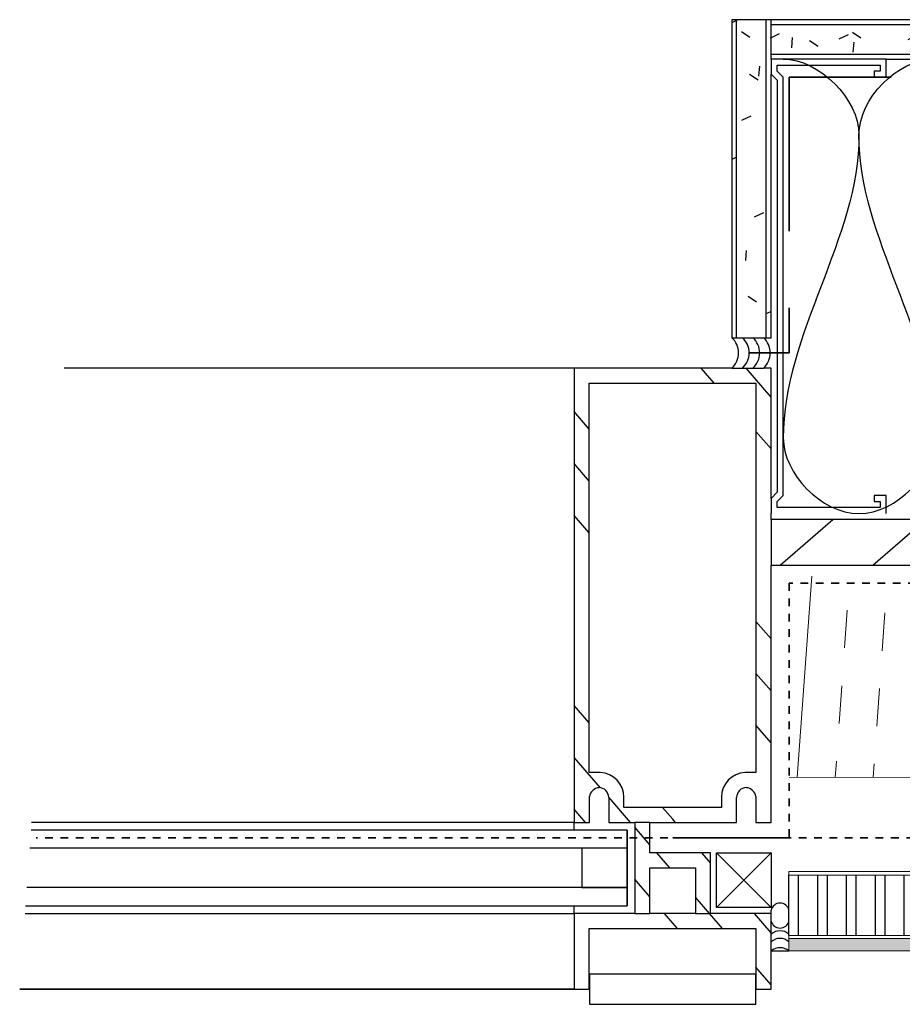
# Model space of a CAD drawing. Units: inches. Extents: x 5887 to 12386, y 1367 to 4710.
# Drawn here: x 6570 to 6582, y 1406 to 1419 of the extents above; entities that cross this region are included whole.
import ezdxf

# ---------------------------------------------------------------- set-up
doc = ezdxf.new("R2010")
doc.units = ezdxf.units.IN
doc.header["$MEASUREMENT"] = 0
doc.linetypes.add('Dash_ 2mm', pattern=[3, 2, -1])
doc.linetypes.add('Fire Separation-2 Hr', pattern=[8, 5, -1, 0, -1, 0, -1])
doc.layers.add('BACK WALL', color=1, linetype='Continuous', lineweight=15)
doc.layers.add('STONE PANEL', color=4, linetype='Continuous', lineweight=9)
for name, color, linetype in [('CAULKING', 8, 'Continuous'), ('HATCH', 8, 'Continuous'), ('LAYER 8', 8, 'Continuous')]:
    doc.layers.add(name, color=color, linetype=linetype)
pattern_1 = [(130.9, (13392.8197, -11150.7864), (-1.8910698, -1.63809604), []), (130.9, (13392.8644, -11150.1625), (-3.52916584, 0.25297375), []), (130.9, (13392.775, -11151.4103), (-3.52916584, 0.25297375), [])]

# ---------------------------------------------------------------- blocks, each defined once
blk = doc.blocks.new('*U1982')
at = {"layer": 'CAULKING', "extrusion": (-3.2045e-07, 6.79123e-07, 1)}
blk.add_line((0.116, -0.094, 0), (0.116, -0.094, 0), dxfattribs=at)
blk.add_line((0.116, -0.094, 0), (0.116, -0.094, 0), dxfattribs=at)
at = {"layer": 'CAULKING', "linetype": 'Continuous', "elevation": 0}
for points in [[(0, 0.386), (0, 0.528)], [(0.231, 0.386), (0.231, 0.528)]]:
    blk.add_lwpolyline(points, dxfattribs=at)
at = {"layer": 'CAULKING', "extrusion": (-3.2045e-07, 6.79123e-07, 1), "elevation": 0}
blk.add_lwpolyline([(0.231, 0), (0.231, 0)], dxfattribs=at)
at = {"layer": 'CAULKING', "linetype": 'Continuous', "extrusion": (-3.10302e-07, -8.89546e-07, 1)}
blk.add_arc((0.116, 0.5, 0), 0.119, 13.7468, 166.2532, dxfattribs=at)
at = {"layer": 'CAULKING', "linetype": 'Continuous', "extrusion": (-3.10302e-07, 8.89546e-07, 1)}
for centre, radius, start, end in [((0.116, 0.414, 0), 0.119, 193.7468, 346.2532), ((0.116, 0.089, 0), 0.17, 47.4653, 132.5262), ((0.116, -0.01, 0), 0.17, 47.4653, 132.5262), ((0.116, -0.154), 0.193, 53.2411, 126.7581)]:
    blk.add_arc(centre, radius, start, end, dxfattribs=at)
blk = doc.blocks.new('*U1976')
at = {"layer": 'HATCH'}
h = blk.add_hatch(dxfattribs=at)
h.set_pattern_fill('ANSI32', color=256, angle=45)
h.set_pattern_definition([(90, (43.23457, -0.00112), (-0.375, 0), []), (90, (43.35957, 0.12388), (-0.375, 0), [])])
h.paths.add_polyline_path([(44.235, 0.198), (44.235, 0.983), (0, 0.984), (0, 0.199)])
h = blk.add_hatch(dxfattribs=at)
h.set_pattern_fill('AR-SAND', color=256, scale=0.05, angle=45)
h.set_pattern_definition([(82.5, (43.23457, -0.00112), (-0.07035066, 0.06589636), [0, -0.076, 0, -0.085, 0, -0.08125]), (52.5, (43.23457, -0.00112), (-0.03720688, 0.162349), [0, -0.041, 0, -0.0685, 0, -0.02625]), (12.5, (43.19108, -0.04461), (0.10990146, 0.11030162), [0, -0.025, 0, -0.09, 0, -0.1175]), (2.5, (43.19108, -0.0446), (0.0752521, 0.13731314), [0, -0.0125, 0, -0.059, 0, -0.0675])])
h.paths.add_polyline_path([(0, 0.158), (0, 0), (44.235, -0.001), (44.235, 0.156)])
at = {"layer": 'STONE PANEL'}
for p, q in [((44.235, 0.198), (0, 0.199, 0)), ((44.235, -0.001, 0), (0, 0, 0))]:
    blk.add_line(p, q, dxfattribs=at)
for points in [[(0, 0.984), (44.235, 0.983), (44.235, 0.198), (0, 0.199)], [(0, 0.158), (44.235, 0.156), (44.235, -0.001), (0, 0)]]:
    blk.add_lwpolyline(points, close=True, dxfattribs=at)
blk.add_polyline3d([(44.235, -0.001, 0), (44.235, 1.028, 0), (0, 1.029, 0), (0, 0, 0)], dxfattribs=at)

msp = doc.modelspace()

# ---------------------------------------------------------------- hatches: boundary and pattern name
at = {"layer": 'HATCH', "lineweight": 5}
h = msp.add_hatch(dxfattribs=at)
h.set_pattern_fill('INSUL', color=8, scale=3.937008, angle=85.8998, style=0)
h.set_pattern_definition([(85.8998, (6569.7824, 1179.9162), (-1.472599, 0.105563), []), (85.8998, (6569.2915, 1179.9513), (-1.472599, 0.105563), [0.492126, -0.492126]), (85.8998, (6568.8006, 1179.9865), (-1.472599, 0.105563), [0.492126, -0.492126])])
h.paths.add_polyline_path([(6624.663, 1409.485), (6580.208, 1409.326), (6580.2, 1411.946), (6624.71, 1411.819)])
at = {"layer": 'LAYER 8'}
h = msp.add_hatch(dxfattribs=at)
h.set_pattern_fill('FP_196', color=256, scale=0.0394, angle=90, style=0, pattern_type=2)
h.set_pattern_definition([(85.9, (13392.8197, -11150.7864), (-0.284796682, 1.625738854), [0.1321082, -1.0688038, 0.1321082, -7.4736678]), (85.9, (13392.8197, -11150.7864), (-0.284796682, 1.625738854), [-1.3330202, -1.0688038, 0.1321082, -2.2697158, -4.00304]), (85.9, (13392.8197, -11150.7864), (-0.284796682, 1.625738854), [-4.803648, 0.1321082, -1.0688038, 0.1321082, -2.6700198]), (85.9, (13392.8197, -11150.7864), (-0.284796682, 1.625738854), [-6.1366682, -0.6684998, 0.1321082, -1.8694118]), (205.9, (13392.66302, -11150.17317), (-1.265532806, -1.059510589), [0.1321082, -1.0688038, 0.1321082, -7.4736678]), (205.9, (13392.66302, -11150.17317), (-1.265532806, -1.059510589), [-1.3330202, -1.0688038, 0.1321082, -2.2697158, -4.00304]), (205.9, (13392.66302, -11150.17317), (-1.265532806, -1.059510589), [-4.803648, 0.1321082, -1.0688038, 0.1321082, -2.6700198]), (205.9, (13392.66302, -11150.17317), (-1.265532806, -1.059510589), [-6.1366682, -0.6684998, 0.1321082, -1.8694118]), (325.9, (13391.87877, -11149.9163), (1.550329489, -0.566228265), [0.1321082, -1.0688038, 0.1321082, -7.4736678]), (325.9, (13391.87877, -11149.9163), (1.550329489, -0.566228265), [-1.3330202, -1.0688038, 0.1321082, -2.2697158, -4.00304]), (325.9, (13391.87877, -11149.9163), (1.550329489, -0.566228265), [-4.803648, 0.1321082, -1.0688038, 0.1321082, -2.6700198]), (325.9, (13391.87877, -11149.9163), (1.550329489, -0.566228265), [-6.1366682, -0.6684998, 0.1321082, -1.8694118])])
h.paths.add_polyline_path([(6579.967, 1415.045), (6579.967, 1419.182), (6579.455, 1419.182), (6579.455, 1415.045), (6579.882, 1415.045)], flags=0)
h = msp.add_hatch(dxfattribs=at)
h.set_pattern_fill('FP_194', color=256, scale=0.0394, style=0, pattern_type=2)
h.set_pattern_definition([(85.9, (13392.8197, -11150.7864), (-0.284796682, 1.625738854), [0.1321082, -1.0688038, 0.1321082, -7.4736678]), (85.9, (13392.8197, -11150.7864), (-0.284796682, 1.625738854), [-1.3330202, -1.0688038, 0.1321082, -2.2697158, -4.00304]), (85.9, (13392.8197, -11150.7864), (-0.284796682, 1.625738854), [-4.803648, 0.1321082, -1.0688038, 0.1321082, -2.6700198]), (85.9, (13392.8197, -11150.7864), (-0.284796682, 1.625738854), [-6.1366682, -0.6684998, 0.1321082, -1.8694118]), (205.9, (13392.66302, -11150.17317), (-1.265532806, -1.059510589), [0.1321082, -1.0688038, 0.1321082, -7.4736678]), (205.9, (13392.66302, -11150.17317), (-1.265532806, -1.059510589), [-1.3330202, -1.0688038, 0.1321082, -2.2697158, -4.00304]), (205.9, (13392.66302, -11150.17317), (-1.265532806, -1.059510589), [-4.803648, 0.1321082, -1.0688038, 0.1321082, -2.6700198]), (205.9, (13392.66302, -11150.17317), (-1.265532806, -1.059510589), [-6.1366682, -0.6684998, 0.1321082, -1.8694118]), (325.9, (13391.87877, -11149.9163), (1.550329489, -0.566228265), [0.1321082, -1.0688038, 0.1321082, -7.4736678]), (325.9, (13391.87877, -11149.9163), (1.550329489, -0.566228265), [-1.3330202, -1.0688038, 0.1321082, -2.2697158, -4.00304]), (325.9, (13391.87877, -11149.9163), (1.550329489, -0.566228265), [-4.803648, 0.1321082, -1.0688038, 0.1321082, -2.6700198]), (325.9, (13391.87877, -11149.9163), (1.550329489, -0.566228265), [-6.1366682, -0.6684998, 0.1321082, -1.8694118])])
h.paths.add_polyline_path([(6602.332, 1418.698), (6602.332, 1419.182), (6579.967, 1419.182), (6579.967, 1418.67), (6601.195, 1418.67), (6601.195, 1418.698), (6601.28, 1418.698)], flags=0)
h = msp.add_hatch(dxfattribs=at)
h.set_pattern_fill('FP_190', color=256, scale=0.0394, angle=180, style=0, pattern_type=2)
h.set_pattern_definition(pattern_1)
h.paths.add_polyline_path([(6578.687, 1408.741), (6578.687, 1408.938), (6578.052, 1408.938), (6578.052, 1409.069), (6578.042, 1409.15), (6578.012, 1409.226), (6577.964, 1409.292), (6577.9, 1409.344), (6577.826, 1409.378), (6577.745, 1409.393), (6577.603, 1409.393), (6577.603, 1414.454), (6578.687, 1414.454), (6578.687, 1414.651), (6577.406, 1414.651), (6577.406, 1408.741), (6577.606, 1408.741), (6577.606, 1409.08), (6577.614, 1409.109), (6577.628, 1409.135), (6577.647, 1409.158), (6577.671, 1409.176), (6577.698, 1409.189), (6577.727, 1409.195), (6577.761, 1409.19), (6577.792, 1409.177), (6577.818, 1409.157), (6577.839, 1409.13), (6577.852, 1409.099), (6577.856, 1409.066), (6577.856, 1408.741), (6578.391, 1408.741)], flags=0)
h = msp.add_hatch(dxfattribs=at)
h.set_pattern_fill('FP_190', color=256, scale=0.0394, angle=180, style=0, pattern_type=2)
h.set_pattern_definition(pattern_1)
h.paths.add_polyline_path([(6579.967, 1408.741), (6579.967, 1414.651), (6578.687, 1414.651), (6578.687, 1414.454), (6579.77, 1414.454), (6579.77, 1409.393), (6579.629, 1409.393), (6579.548, 1409.378), (6579.474, 1409.344), (6579.41, 1409.292), (6579.362, 1409.226), (6579.332, 1409.15), (6579.321, 1409.069), (6579.321, 1408.938), (6578.687, 1408.938), (6578.687, 1408.741), (6579.518, 1408.741), (6579.522, 1409.099), (6579.535, 1409.13), (6579.556, 1409.157), (6579.582, 1409.177), (6579.613, 1409.19), (6579.647, 1409.195), (6579.676, 1409.189), (6579.703, 1409.176), (6579.727, 1409.158), (6579.746, 1409.135), (6579.76, 1409.109), (6579.768, 1409.08), (6579.768, 1408.741)], flags=0)
h = msp.add_hatch(dxfattribs=at)
h.set_pattern_fill('FP_193', color=256, scale=0.0394, style=0, pattern_type=2)
h.set_pattern_definition([(220.9, (13392.8197, -11150.7864), (0.51593576, -0.595612534), [])])
h.paths.add_polyline_path([(6624.686, 1412.09), (6624.686, 1412.681), (6579.967, 1412.681), (6579.967, 1412.09), (6624.638, 1412.09)], flags=0)
h = msp.add_hatch(dxfattribs=at)
h.set_pattern_fill('FP_190', color=256, scale=0.0394, angle=180, style=0, pattern_type=2)
h.set_pattern_definition(pattern_1)
h.paths.add_polyline_path([(6579.179, 1407.559), (6579.179, 1408.347), (6578.391, 1408.347), (6578.391, 1408.741), (6578.194, 1408.741), (6578.194, 1407.559), (6578.391, 1407.559), (6578.391, 1408.15), (6578.982, 1408.15), (6578.982, 1407.559)], flags=0)
h = msp.add_hatch(dxfattribs=at)
h.set_pattern_fill('FP_190', color=256, scale=0.0394, angle=180, style=0, pattern_type=2)
h.set_pattern_definition(pattern_1)
h.paths.add_polyline_path([(6578.687, 1407.362), (6578.687, 1407.559), (6577.406, 1407.559), (6577.406, 1406.574), (6577.605, 1406.574), (6577.603, 1407.362), (6578.098, 1407.362)], flags=0)
h = msp.add_hatch(dxfattribs=at)
h.set_pattern_fill('FP_190', color=256, scale=0.0394, angle=180, style=0, pattern_type=2)
h.set_pattern_definition(pattern_1)
h.paths.add_polyline_path([(6579.967, 1406.574), (6579.967, 1407.559), (6578.687, 1407.559), (6578.687, 1407.362), (6579.77, 1407.362), (6579.77, 1406.574), (6579.785, 1406.574)], flags=0)

# ---------------------------------------------------------------- linework, layer by layer
at = {"layer": 'BACK WALL'}
msp.add_line((6624.686, 1409.443), (6580.203, 1409.325), dxfattribs=at)
at = {"layer": 'LAYER 8'}
for p, q in [((6579.455, 1419.182), (6579.455, 1415.045)), ((6579.967, 1419.182), (6579.455, 1419.182)), ((6579.518, 1415.045), (6579.518, 1419.182)), ((6579.905, 1415.045), (6579.905, 1419.182)), ((6602.332, 1419.182), (6579.967, 1419.182)), ((6579.967, 1418.67), (6579.967, 1419.182)), ((6579.967, 1419.12), (6602.332, 1419.12)), ((6579.967, 1418.732), (6602.332, 1418.732)), ((6581.465, 1418.67), (6601.195, 1418.67)), ((6579.967, 1415.045), (6579.967, 1418.473)), ((6579.455, 1415.045), (6579.967, 1415.045)), ((6577.406, 1414.651), (6570.775, 1414.651)), ((6579.456, 1414.651), (6579.867, 1414.652)), ((6577.603, 1409.393), (6577.603, 1414.454)), ((6577.603, 1414.454), (6578.687, 1414.454)), ((6578.687, 1414.454), (6579.77, 1414.454)), ((6579.77, 1414.454), (6579.77, 1409.393)), ((6624.686, 1412.681), (6579.967, 1412.681)), ((6579.967, 1412.681), (6579.967, 1412.09)), ((6579.967, 1412.09), (6624.686, 1412.09)), ((6577.745, 1409.393), (6577.603, 1409.393)), ((6579.77, 1409.393), (6579.629, 1409.393)), ((6578.052, 1408.938), (6578.052, 1409.069)), ((6579.321, 1409.069), (6579.321, 1408.938)), ((6578.687, 1408.938), (6578.052, 1408.938)), ((6579.321, 1408.938), (6578.687, 1408.938)), ((6577.406, 1408.741), (6570.351, 1408.741)), ((6577.406, 1408.643), (6577.406, 1408.741)), ((6578.391, 1408.347), (6578.391, 1408.741)), ((6578.096, 1408.643), (6570.344, 1408.643)), ((6578.096, 1408.406), (6578.096, 1408.643)), ((6578.096, 1408.406), (6570.327, 1408.406)), ((6579.179, 1408.347), (6578.391, 1408.347)), ((6579.179, 1407.559), (6579.179, 1408.347)), ((6579.258, 1407.638), (6579.967, 1408.347)), ((6579.967, 1407.638), (6579.258, 1408.347)), ((6578.391, 1407.559), (6578.391, 1408.15)), ((6578.391, 1408.15), (6578.982, 1408.15)), ((6578.982, 1408.15), (6578.982, 1407.559)), ((6578.096, 1407.894), (6570.29, 1407.894)), ((6578.096, 1407.658), (6578.096, 1407.894)), ((6570.273, 1407.658), (6578.096, 1407.658)), ((6577.406, 1407.559), (6577.406, 1407.658)), ((6570.266, 1407.559), (6577.406, 1407.559)), ((6577.603, 1406.771), (6577.603, 1407.362)), ((6577.603, 1407.362), (6578.687, 1407.362)), ((6578.687, 1407.362), (6579.77, 1407.362)), ((6579.77, 1407.362), (6579.77, 1406.771)), ((6577.605, 1406.771), (6577.605, 1406.377)), ((6579.77, 1406.771), (6577.605, 1406.771)), ((6579.77, 1406.377), (6579.77, 1406.771)), ((6577.406, 1406.574), (6570.196, 1406.574)), ((6577.605, 1406.377), (6579.77, 1406.377))]:
    msp.add_line(p, q, dxfattribs=at)
at = {"layer": 'LAYER 8', "lineweight": 25}
for p, q in [((6581.465, 1418.67), (6579.967, 1418.67)), ((6579.967, 1418.67), (6579.967, 1418.473)), ((6581.465, 1418.433), (6581.465, 1418.67)), ((6580.046, 1418.512), (6580.046, 1418.591)), ((6580.046, 1418.591), (6581.386, 1418.591)), ((6581.386, 1418.591), (6581.386, 1418.512)), ((6579.967, 1418.473), (6580.046, 1418.394)), ((6580.125, 1418.433), (6580.046, 1418.512)), ((6580.125, 1412.996), (6580.125, 1418.433)), ((6581.386, 1418.512), (6581.307, 1418.512)), ((6581.307, 1418.512), (6581.307, 1418.433)), ((6581.307, 1418.433), (6581.465, 1418.433)), ((6580.046, 1418.394), (6580.046, 1413.036)), ((6578.687, 1414.651), (6577.406, 1414.651)), ((6577.406, 1414.651), (6577.406, 1408.741)), ((6579.456, 1414.651), (6578.687, 1414.651)), ((6579.967, 1414.651), (6579.867, 1414.651)), ((6579.967, 1412.957), (6579.967, 1414.651)), ((6580.046, 1413.036), (6579.967, 1412.957)), ((6579.967, 1412.957), (6579.967, 1412.76)), ((6580.046, 1412.917), (6580.125, 1412.996)), ((6580.046, 1412.839), (6580.046, 1412.917)), ((6581.465, 1412.996), (6581.307, 1412.996)), ((6581.307, 1412.996), (6581.307, 1412.917)), ((6581.307, 1412.917), (6581.386, 1412.917)), ((6581.386, 1412.917), (6581.386, 1412.839)), ((6581.465, 1412.76), (6581.465, 1412.996)), ((6581.386, 1412.839), (6580.046, 1412.839)), ((6579.967, 1412.681), (6579.967, 1412.76)), ((6579.967, 1408.741), (6579.967, 1412.09)), ((6577.606, 1408.741), (6577.606, 1409.08)), ((6577.856, 1409.066), (6577.856, 1408.741)), ((6579.518, 1408.741), (6579.518, 1409.066)), ((6579.768, 1409.08), (6579.768, 1408.741)), ((6577.406, 1408.741), (6577.606, 1408.741)), ((6577.856, 1408.741), (6578.194, 1408.741)), ((6578.194, 1408.741), (6578.194, 1407.559)), ((6578.391, 1408.741), (6578.194, 1408.741)), ((6578.391, 1408.741), (6578.687, 1408.741)), ((6578.687, 1408.741), (6579.518, 1408.741)), ((6579.768, 1408.741), (6579.967, 1408.741)), ((6578.096, 1408.643), (6578.096, 1407.658)), ((6578.096, 1408.406), (6577.505, 1408.406)), ((6577.505, 1408.406), (6577.505, 1407.894)), ((6578.096, 1407.894), (6578.096, 1408.406)), ((6579.258, 1408.347), (6579.967, 1408.347)), ((6579.258, 1407.638), (6579.258, 1408.347)), ((6579.967, 1408.347), (6579.967, 1407.638)), ((6577.505, 1407.894), (6578.096, 1407.894)), ((6578.194, 1407.559), (6577.406, 1407.559)), ((6577.406, 1407.559), (6577.406, 1406.574)), ((6578.194, 1407.559), (6578.391, 1407.559)), ((6578.687, 1407.559), (6578.391, 1407.559)), ((6578.982, 1407.559), (6578.687, 1407.559)), ((6578.982, 1407.559), (6579.179, 1407.559)), ((6579.967, 1407.559), (6579.179, 1407.559)), ((6579.967, 1407.638), (6579.258, 1407.638)), ((6579.967, 1406.574), (6579.967, 1407.559)), ((6577.603, 1406.574), (6577.603, 1407.362)), ((6579.77, 1407.362), (6579.77, 1406.574)), ((6579.967, 1407.074), (6580.204, 1407.074)), ((6570.196, 1406.574), (6577.406, 1406.574)), ((6577.406, 1406.574), (6577.605, 1406.574)), ((6579.77, 1406.574), (6579.967, 1406.574))]:
    msp.add_line(p, q, dxfattribs=at)
at = {"layer": 'LAYER 8', "linetype": 'Dash_ 2mm', "lineweight": 35}
for p, q in [((6580.204, 1418.433), (6580.204, 1414.848)), ((6602.529, 1418.433), (6580.204, 1418.433)), ((6580.204, 1414.848), (6579.682, 1414.848))]:
    msp.add_line(p, q, dxfattribs=at)
at = {"layer": 'LAYER 8', "color": 7, "linetype": 'Fire Separation-2 Hr', "lineweight": 35, "ltscale": 0.01}
for p, q in [((6624.45, 1411.854), (6580.204, 1411.854)), ((6580.204, 1411.854), (6580.204, 1408.544))]:
    msp.add_line(p, q, dxfattribs=at)
at = {"layer": 'LAYER 8', "linetype": 'Fire Separation-2 Hr', "lineweight": 35, "ltscale": 0.01}
msp.add_line((6633.026, 1408.544), (6570.412, 1408.544), dxfattribs=at)
at = {"layer": 'LAYER 8', "color": 7, "linetype": 'Fire Separation-2 Hr', "lineweight": 35}
msp.add_line((6580.204, 1408.544), (6578.687, 1408.544), dxfattribs=at)
at = {"layer": 'LAYER 8'}
for centre, radius, start, end in [((6579.282, 1414.848), 0.263, 311.4751, 48.6558), ((6579.419, 1414.848), 0.263, 311.4751, 48.6148), ((6579.556, 1414.848), 0.263, 311.4751, 48.5737), ((6579.694, 1414.848), 0.263, 311.4751, 48.518), ((6579.694, 1414.848), 0.263, 311.4751, 48.5326), ((6577.728, 1409.069), 0.325, 360, 86.8602), ((6579.646, 1409.069), 0.325, 93.1398, 180)]:
    msp.add_arc(centre, radius, start, end, dxfattribs=at)
at = {"layer": 'LAYER 8', "lineweight": 25}
for centre, radius, start, end in [((6577.74, 1409.06), 0.135, 95.3207, 171.7077), ((6577.727, 1409.066), 0.129, 360, 90), ((6579.647, 1409.066), 0.129, 90, 180), ((6579.634, 1409.06), 0.135, 8.2923, 84.6793)]:
    msp.add_arc(centre, radius, start, end, dxfattribs=at)
at = {"layer": 'LAYER 8'}
for points in [[(6580.125, 1418.67), (6580.589, 1418.67), (6581.11, 1418.149), (6581.11, 1417.685)], [(6581.11, 1417.685), (6581.11, 1418.149), (6582.095, 1419.191), (6583.08, 1418.149), (6583.08, 1417.685)], [(6581.11, 1417.685), (6581.11, 1416.331), (6580.125, 1415.099), (6580.125, 1413.745)], [(6582.095, 1413.745), (6582.095, 1415.099), (6581.11, 1416.331), (6581.11, 1417.685)], [(6580.125, 1413.745), (6580.125, 1413.281), (6581.11, 1412.239), (6582.095, 1413.281), (6582.095, 1413.745)]]:
    msp.add_open_spline(points, degree=3, dxfattribs=at)

# ---------------------------------------------------------------- block references
at = {"extrusion": (3.51393e-05, -1.71307e-05, 1), "rotation": 359.9978739222107}
msp.add_blockref('*U1982', (6579.967, 1407.074, 0.207), dxfattribs=at)
at = {"layer": 'STONE PANEL', "rotation": 0.00148349007292945}
msp.add_blockref('*U1976', (6580.198, 1407.074, 0), dxfattribs=at)

doc.saveas('drawing.dxf')
